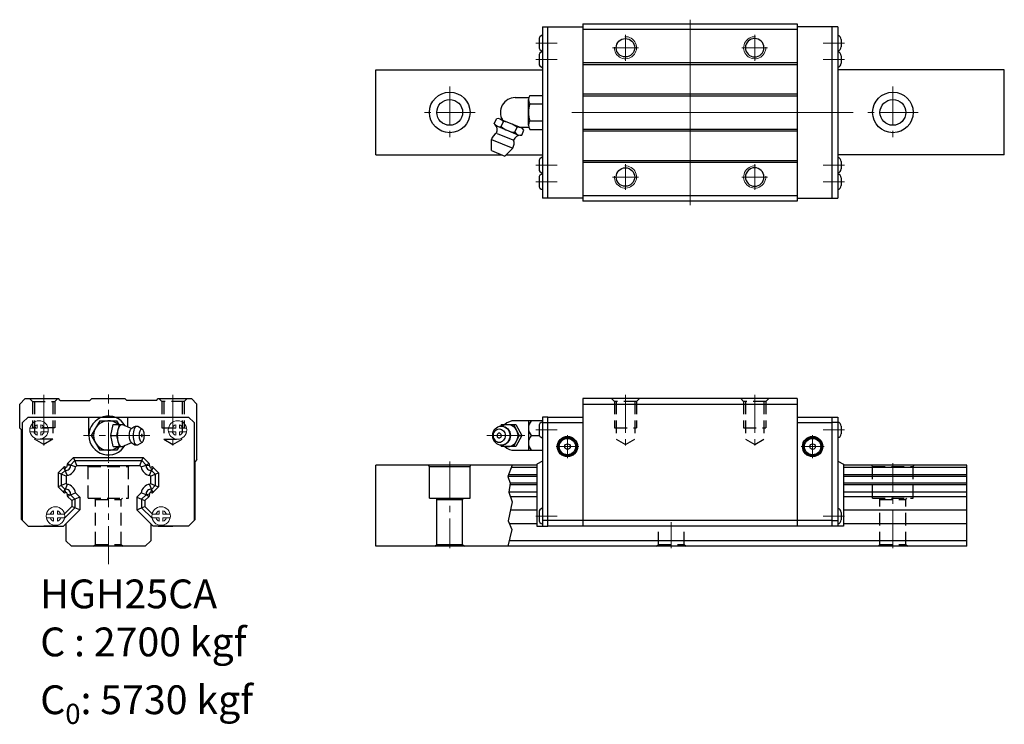
# Model space of a CAD drawing. Extents: x -24 to 243, y -54 to 137.
import ezdxf

# ---------------------------------------------------------------- set-up
doc = ezdxf.new("R2010")
doc.units = 0
doc.header["$LTSCALE"] = 2
doc.header["$MEASUREMENT"] = 0
doc.header["$PDSIZE"] = 0.001
doc.linetypes.add('CENTER2', pattern=[28.575, 19.05, -3.175, 3.175, -3.175])
doc.linetypes.add('DASHED2', pattern=[9.525, 6.35, -3.175])
doc.layers.get('0').update_dxf_attribs({"linetype": 'CONTINUOUS'})
for name, color, linetype, lineweight in [('AM4', 3, 'CONTINUOUS', 15), ('中心', 4, 'CENTER2', 20), ('中心線', 4, 'CENTER2', 20), ('指線', 3, 'CONTINUOUS', 15)]:
    doc.layers.add(name, color=color, linetype=linetype, lineweight=lineweight)
doc.layers.add('建構線', color=1, linetype='CONTINUOUS')
doc.layers.add('虛線', color=6, linetype='DASHED2', plot=False)

# ---------------------------------------------------------------- blocks, each defined once
blk = doc.blocks.new('A$C02B53278')
blk.add_circle((0, 0), 2.5)
at = {"layer": 'AM4'}
blk.add_arc((0, 0), 3, 266.1774, 183.8226, dxfattribs=at)
at = {"layer": '中心'}
for p, q in [((0, -3.5), (0, 3.5)), ((-3.5, 0), (3.5, 0))]:
    blk.add_line(p, q, dxfattribs=at)

msp = doc.modelspace()

# ---------------------------------------------------------------- linework, layer by layer
for p, q in [((128.51, 135.98), (186.51, 135.98)), ((128.51, 135.98), (128.51, 87.98)), ((186.51, 135.98), (186.51, 87.98)), ((117.51, 135.18), (117.51, 88.78)), ((128.51, 134.48), (186.51, 134.48)), ((197.51, 135.18), (197.51, 88.78)), ((116.62, 131.73), (116.62, 129.73)), ((198.39, 131.73), (198.39, 129.73)), ((116.62, 127.27), (116.62, 125.27)), ((128.51, 125.48), (186.51, 125.48)), ((198.39, 127.27), (198.39, 125.27)), ((72.43, 123.48), (117.51, 123.48)), ((128.51, 124.98), (186.51, 124.98)), ((242.59, 123.48), (197.51, 123.48)), ((128.51, 116.98), (186.51, 116.98)), ((128.51, 116.48), (186.51, 116.48)), ((128.51, 107.48), (186.51, 107.48)), ((128.51, 106.98), (186.51, 106.98)), ((72.43, 100.48), (106.55, 100.48)), ((107.7, 100.48), (117.51, 100.48)), ((116.62, 98.67), (116.62, 96.67)), ((128.51, 98.98), (186.51, 98.98)), ((242.59, 100.48), (197.51, 100.48)), ((198.39, 98.67), (198.39, 96.67)), ((128.51, 98.48), (186.51, 98.48)), ((116.62, 94.22), (116.62, 92.22)), ((198.39, 94.22), (198.39, 92.22)), ((128.51, 89.48), (186.51, 89.48)), ((186.51, 87.98), (128.51, 87.98)), ((117.51, 29.5), (117.51, 0)), ((119.01, 29.5), (117.51, 29.5)), ((196.01, 29.5), (197.51, 29.5)), ((197.51, 29.5), (197.51, 0)), ((116.62, 27), (116.62, 25)), ((117.51, 28), (119.01, 28)), ((197.51, 28), (196.01, 28)), ((198.39, 27), (198.39, 25)), ((117.51, 17.59), (116.01, 16.72)), ((116.01, 16.72), (116.01, 0)), ((197.51, 17.59), (199.01, 16.72)), ((199.01, 16.72), (199.01, 0)), ((116.62, 3.7), (116.62, 1.7)), ((198.39, 3.7), (198.39, 1.7)), ((116.01, 0), (119.01, 0)), ((119.01, 1.5), (117.51, 1.5)), ((196.01, 1.5), (197.51, 1.5)), ((199.01, 0), (196.01, 0))]:
    msp.add_line(p, q)
at = {"ltscale": 0.27}
for p, q in [((117.51, 135.18), (128.51, 135.18)), ((119.01, 88.78), (119.01, 135.18)), ((197.51, 135.18), (186.51, 135.18)), ((196.01, 88.78), (196.01, 135.18)), ((128.51, 88.78), (117.51, 88.78)), ((186.51, 88.78), (197.51, 88.78)), ((-22.5, 34.5), (-24, 33)), ((-24, 26.5), (-24, 33)), ((-22.5, 34.5), (-13.5, 34.5)), ((-13, 34), (-13.5, 34.5)), ((-13, 34), (-5, 34)), ((-4.5, 34.5), (-5, 34)), ((-4.5, 34.5), (4.5, 34.5)), ((4.5, 34.5), (5, 34)), ((13, 34), (5, 34)), ((13, 34), (13.5, 34.5)), ((13.5, 34.5), (22.5, 34.5)), ((22.5, 34.5), (24, 33)), ((24, 18), (24, 33)), ((128.51, 34.5), (128.51, 0)), ((186.51, 34.5), (128.51, 34.5)), ((128.51, 33), (186.51, 33)), ((186.51, 34.5), (186.51, 0)), ((-21.7, 29.5), (-23.2, 28)), ((-21.7, 29.5), (21.7, 29.5)), ((-5.25, 24.5), (-5.25, 29.5)), ((5.25, 26.82), (5.25, 29.5)), ((23.2, 28), (21.7, 29.5)), ((119.01, 0), (119.01, 29.5)), ((119.01, 29.5), (128.51, 29.5)), ((186.51, 29.5), (196.01, 29.5)), ((196.01, 0), (196.01, 29.5)), ((-23.2, 1.5), (-23.2, 28)), ((-2.31, 28.5), (-4.62, 24.5)), ((-2.31, 28.5), (2.31, 28.5)), ((0.64, 24.5), (1.3, 27.5)), ((1.3, 27.5), (4.32, 27.5)), ((2.89, 27.5), (2.31, 28.5)), ((2.33, 24.5), (2.99, 27.5)), ((2.84, 26.62), (3.01, 26.99)), ((3.01, 26.99), (3.21, 27.27)), ((3.21, 27.27), (3.43, 27.44)), ((3.43, 27.44), (3.65, 27.5)), ((3.65, 27.5), (3.88, 27.44)), ((3.88, 27.44), (5.88, 26.54)), ((4.38, 27.22), (4.32, 27.5)), ((6.33, 26.45), (6.89, 26.81)), ((6.72, 26.68), (6.89, 26.81)), ((6.89, 26.81), (7.21, 26.98)), ((7.21, 26.98), (7.4, 27.03)), ((7.22, 26.62), (7.39, 26.86)), ((7.39, 26.86), (7.57, 27)), ((7.4, 27.03), (7.76, 27.05)), ((7.57, 27), (7.76, 27.05)), ((7.76, 27.05), (7.95, 27)), ((7.95, 27), (9.21, 26.26)), ((23.2, 28), (23.2, 1.5)), ((105.06, 26.62), (105.46, 26.86)), ((105.46, 26.86), (105.91, 27)), ((105.91, 27), (106.37, 27.05)), ((106.47, 27.5), (106.22, 27.04)), ((106.37, 27.05), (106.83, 27)), ((106.47, 27.5), (110.37, 27.5)), ((106.59, 27.03), (107.01, 27.27)), ((106.83, 27), (106.97, 26.98)), ((106.83, 27), (107.27, 26.86)), ((106.97, 26.98), (107.41, 26.83)), ((107.01, 27.27), (107.53, 27.44)), ((107.27, 26.86), (107.68, 26.62)), ((107.41, 26.83), (107.81, 26.6)), ((107.53, 27.44), (108.07, 27.5)), ((108.07, 27.5), (108.61, 27.44)), ((108.61, 27.44), (109.13, 27.27)), ((109.13, 27.27), (109.61, 26.99)), ((109.61, 26.99), (110.03, 26.62)), ((109.67, 27.5), (111.27, 24.5)), ((117.51, 28.5), (110, 28.5)), ((110.37, 27.5), (111.97, 24.5)), ((113.75, 28.5), (113.75, 20.5)), ((119.01, 28), (128.51, 28)), ((186.51, 28), (196.01, 28)), ((-24, 26.5), (-23.5, 26)), ((-23.5, 1.8), (-23.5, 26)), ((-4.62, 24.5), (-2.31, 20.5)), ((0.64, 24.5), (2.33, 24.5)), ((1.3, 21.5), (0.64, 24.5)), ((2.99, 21.5), (2.33, 24.5)), ((2.5, 24.5), (2.53, 25.09)), ((2.53, 23.91), (2.5, 24.5)), ((2.53, 25.09), (2.59, 25.65)), ((2.59, 25.65), (2.7, 26.17)), ((2.7, 26.17), (2.84, 26.62)), ((5.68, 24.5), (5.7, 24.88)), ((5.7, 24.12), (5.68, 24.5)), ((5.7, 24.88), (5.74, 25.25)), ((5.74, 23.75), (5.7, 24.12)), ((5.74, 25.25), (5.81, 25.58)), ((5.81, 25.58), (5.9, 25.88)), ((5.88, 26.54), (6.12, 26.44)), ((5.9, 25.88), (6.01, 26.12)), ((6.01, 26.12), (6.14, 26.3)), ((6.12, 26.44), (6.33, 26.45)), ((6.14, 26.3), (6.28, 26.41)), ((6.28, 26.41), (6.33, 26.45)), ((6.79, 24.5), (6.81, 25)), ((6.81, 24), (6.79, 24.5)), ((6.81, 25), (6.86, 25.48)), ((6.86, 23.52), (6.81, 24)), ((6.86, 25.48), (6.95, 25.92)), ((6.95, 25.92), (7.07, 26.31)), ((7.07, 26.31), (7.22, 26.62)), ((8.39, 24.5), (8.4, 24.85)), ((8.4, 24.15), (8.39, 24.5)), ((8.4, 24.85), (8.44, 25.19)), ((8.44, 23.81), (8.4, 24.15)), ((8.44, 25.19), (8.5, 25.5)), ((8.5, 25.5), (8.59, 25.77)), ((8.59, 25.77), (8.69, 25.99)), ((8.69, 25.99), (8.81, 26.16)), ((8.81, 26.16), (8.94, 26.26)), ((8.94, 26.26), (9.07, 26.29)), ((9.07, 26.29), (9.21, 26.26)), ((9.21, 26.26), (9.33, 26.16)), ((9.45, 25.99), (9.33, 26.16)), ((9.56, 25.77), (9.45, 25.99)), ((9.64, 25.5), (9.56, 25.77)), ((9.7, 25.19), (9.64, 25.5)), ((9.74, 24.85), (9.7, 25.19)), ((9.7, 23.81), (9.74, 24.15)), ((9.76, 24.5), (9.74, 24.85)), ((9.74, 24.15), (9.76, 24.5)), ((104.05, 25), (104.01, 24.5)), ((104.01, 24.5), (104.05, 24)), ((104.19, 25.48), (104.05, 25)), ((104.05, 24), (104.19, 23.52)), ((104.2, 24.85), (104.17, 24.5)), ((104.17, 24.5), (104.2, 24.15)), ((104.41, 25.92), (104.19, 25.48)), ((104.3, 25.19), (104.2, 24.85)), ((104.2, 24.15), (104.3, 23.81)), ((104.45, 25.5), (104.3, 25.19)), ((104.7, 26.31), (104.41, 25.92)), ((104.66, 25.77), (104.45, 25.5)), ((104.66, 25.77), (104.91, 25.99)), ((104.7, 26.31), (105.06, 26.62)), ((104.91, 25.99), (105.19, 26.16)), ((105.17, 26.14), (105.17, 26.14)), ((105.19, 26.16), (105.5, 26.26)), ((105.5, 26.26), (105.83, 26.29)), ((105.83, 26.29), (106.15, 26.26)), ((106.15, 26.26), (106.46, 26.16)), ((106.46, 26.16), (106.75, 25.99)), ((106.75, 25.99), (107, 25.77)), ((107, 25.77), (107.2, 25.5)), ((107.2, 25.5), (107.35, 25.19)), ((107.35, 25.19), (107.45, 24.85)), ((107.45, 24.15), (107.35, 23.81)), ((107.45, 24.85), (107.48, 24.5)), ((107.48, 24.5), (107.45, 24.15)), ((107.68, 26.62), (108.04, 26.31)), ((107.81, 26.6), (108.17, 26.29)), ((108.04, 26.31), (108.33, 25.92)), ((108.17, 26.29), (108.46, 25.9)), ((108.33, 25.92), (108.55, 25.48)), ((108.46, 25.9), (108.67, 25.47)), ((108.55, 25.48), (108.68, 25)), ((108.68, 24), (108.55, 23.52)), ((108.67, 25.47), (108.8, 24.99)), ((108.8, 24.01), (108.67, 23.53)), ((108.68, 25), (108.73, 24.5)), ((108.73, 24.5), (108.68, 24)), ((108.8, 24.99), (108.85, 24.5)), ((108.85, 24.5), (108.8, 24.01)), ((111.27, 24.5), (109.67, 21.5)), ((110.03, 26.62), (110.37, 26.17)), ((110.37, 26.17), (110.63, 25.65)), ((111.97, 24.5), (110.37, 21.5)), ((110.63, 25.65), (110.79, 25.09)), ((110.79, 25.09), (110.84, 24.5)), ((110.84, 24.5), (110.79, 23.91)), ((111.27, 24.5), (111.97, 24.5)), ((114.53, 24.5), (116.74, 24.5)), ((1.3, 21.5), (4.32, 21.5)), ((2.89, 21.5), (2.31, 20.5)), ((2.59, 23.35), (2.53, 23.91)), ((2.7, 22.83), (2.59, 23.35)), ((2.84, 22.38), (2.7, 22.83)), ((3.01, 22.01), (2.84, 22.38)), ((3.21, 21.73), (3.01, 22.01)), ((3.21, 21.73), (3.43, 21.56)), ((3.43, 21.56), (3.65, 21.5)), ((3.65, 21.5), (3.88, 21.56)), ((3.88, 21.56), (5.88, 22.46)), ((4.32, 21.5), (4.38, 21.78)), ((5.81, 23.42), (5.74, 23.75)), ((5.9, 23.12), (5.81, 23.42)), ((5.88, 22.46), (6.12, 22.56)), ((6.01, 22.88), (5.9, 23.12)), ((6.14, 22.7), (6.01, 22.88)), ((6.07, 22.56), (6.12, 22.56)), ((6.12, 22.56), (6.33, 22.55)), ((6.14, 22.7), (6.28, 22.59)), ((6.28, 22.59), (6.33, 22.55)), ((6.33, 22.55), (6.89, 22.19)), ((6.95, 23.08), (6.86, 23.52)), ((6.89, 22.19), (7.21, 22.02)), ((7.07, 22.69), (6.95, 23.08)), ((7.22, 22.38), (7.07, 22.69)), ((7.21, 22.02), (7.4, 21.97)), ((7.39, 22.14), (7.22, 22.38)), ((7.39, 22.14), (7.57, 22)), ((7.4, 21.97), (7.76, 21.95)), ((7.57, 22), (7.76, 21.95)), ((7.76, 21.95), (7.95, 22)), ((7.95, 22), (9.21, 22.74)), ((8.5, 23.5), (8.44, 23.81)), ((8.59, 23.23), (8.5, 23.5)), ((8.69, 23.01), (8.59, 23.23)), ((8.81, 22.84), (8.69, 23.01)), ((8.8, 22.86), (8.8, 22.86)), ((8.81, 22.84), (8.94, 22.74)), ((8.94, 22.74), (9.07, 22.71)), ((9.07, 22.71), (9.21, 22.74)), ((9.21, 22.74), (9.33, 22.84)), ((9.33, 22.84), (9.45, 23.01)), ((9.45, 23.01), (9.56, 23.23)), ((9.56, 23.23), (9.64, 23.5)), ((9.64, 23.5), (9.7, 23.81)), ((104.19, 23.52), (104.41, 23.08)), ((104.3, 23.81), (104.45, 23.5)), ((104.41, 23.08), (104.7, 22.69)), ((104.45, 23.5), (104.66, 23.23)), ((104.66, 23.23), (104.91, 23.01)), ((104.7, 22.69), (105.06, 22.38)), ((104.91, 23.01), (105.19, 22.84)), ((105.06, 22.38), (105.46, 22.14)), ((105.17, 22.86), (105.17, 22.86)), ((105.19, 22.84), (105.5, 22.74)), ((105.46, 22.14), (105.91, 22)), ((105.5, 22.74), (105.83, 22.71)), ((105.83, 22.71), (106.15, 22.74)), ((105.91, 22), (106.37, 21.95)), ((106.15, 22.74), (106.46, 22.84)), ((106.22, 21.96), (106.47, 21.5)), ((106.37, 21.95), (106.83, 22)), ((106.46, 22.84), (106.75, 23.01)), ((110.37, 21.5), (106.47, 21.5)), ((106.59, 21.97), (107.01, 21.73)), ((106.75, 23.01), (107, 23.23)), ((106.83, 22), (107.27, 22.14)), ((106.83, 22), (106.97, 22.02)), ((106.97, 22.02), (107.41, 22.17)), ((107.2, 23.5), (107, 23.23)), ((107.01, 21.73), (107.53, 21.56)), ((107.35, 23.81), (107.2, 23.5)), ((107.27, 22.14), (107.68, 22.38)), ((107.41, 22.17), (107.81, 22.4)), ((107.53, 21.56), (108.07, 21.5)), ((107.68, 22.38), (108.04, 22.69)), ((107.81, 22.4), (108.17, 22.71)), ((108.33, 23.08), (108.04, 22.69)), ((108.07, 21.5), (108.61, 21.56)), ((108.46, 23.1), (108.17, 22.71)), ((108.55, 23.52), (108.33, 23.08)), ((108.67, 23.53), (108.46, 23.1)), ((108.61, 21.56), (109.13, 21.73)), ((109.13, 21.73), (109.61, 22.01)), ((109.61, 22.01), (110.03, 22.38)), ((110.37, 22.83), (110.03, 22.38)), ((110.63, 23.35), (110.37, 22.83)), ((110.79, 23.91), (110.63, 23.35)), ((2.31, 20.5), (-2.31, 20.5)), ((110, 20.5), (117.51, 20.5)), ((-10.27, 16.51), (-11.14, 16.39)), ((-9.42, 18.59), (-11.04, 16.96)), ((-11.04, 16.96), (-10.27, 16.51)), ((-9.06, 17.72), (-10.27, 16.51)), ((-8.93, 15.98), (-10.27, 16.51)), ((-9.42, 18.59), (9.42, 18.59)), ((-9.06, 17.72), (-9.42, 18.59)), ((-8.51, 16.4), (-9.06, 17.72)), ((-9.06, 17.72), (9.06, 17.72)), ((-8.51, 16.4), (-8.93, 15.98)), ((-8.51, 16.4), (-8.93, 15.98)), ((-8.51, 16.4), (8.51, 16.4)), ((-8.51, 16.4), (8.51, 16.4)), ((8.51, 16.4), (9.06, 17.72)), ((8.51, 16.4), (8.93, 15.98)), ((8.51, 16.4), (8.93, 15.98)), ((8.93, 15.98), (10.27, 16.51)), ((9.06, 17.72), (9.42, 18.59)), ((9.06, 17.72), (10.27, 16.51)), ((9.42, 18.59), (11.04, 16.96)), ((11.04, 16.96), (10.27, 16.51)), ((10.27, 16.51), (11.14, 16.39)), ((24, 18), (23.5, 17.5)), ((23.5, 1.8), (23.5, 17.5)), ((116.01, 16.5), (72.43, 16.5)), ((72.43, -5.5), (72.43, 16.5)), ((86.93, 16.1), (86.7, 16.5)), ((86.93, 7.5), (86.93, 16.1)), ((86.93, 16.1), (97.93, 16.1)), ((97.93, 16.1), (98.16, 16.5)), ((97.93, 7.5), (97.93, 16.1)), ((232.43, 16.5), (199.01, 16.5)), ((232.43, -5.5), (232.43, 16.5)), ((232.43, -5.5), (232.43, 16.5)), ((-12.17, 15.84), (-13.59, 14.42)), ((-13.59, 14.42), (-13.59, 10.57)), ((-12.73, 14.06), (-13.59, 14.42)), ((-11.71, 15.07), (-12.73, 14.06)), ((-11.4, 13.51), (-12.73, 14.06)), ((-12.73, 14.06), (-12.73, 10.93)), ((-12.17, 15.84), (-11.71, 15.07)), ((-11.71, 15.07), (-11.6, 15.94)), ((-11.18, 13.73), (-11.71, 15.07)), ((-11.18, 13.73), (-11.4, 13.51)), ((-11.18, 13.73), (-11.4, 13.51)), ((-11.4, 13.51), (-11.4, 11.48)), ((-11.4, 13.51), (-11.4, 11.48)), ((11.18, 13.73), (11.71, 15.07)), ((11.18, 13.73), (11.4, 13.51)), ((11.18, 13.73), (11.4, 13.51)), ((11.4, 13.51), (12.72, 14.06)), ((11.4, 13.51), (11.4, 11.48)), ((11.4, 13.51), (11.4, 11.48)), ((11.71, 15.07), (11.6, 15.94)), ((12.17, 15.84), (11.71, 15.07)), ((11.71, 15.07), (12.72, 14.06)), ((12.17, 15.84), (13.59, 14.42)), ((12.72, 14.06), (13.59, 14.42)), ((12.72, 14.06), (12.72, 10.93)), ((13.59, 14.42), (13.59, 10.57)), ((116.01, 13.41), (108.13, 13.41)), ((116.01, 13.84), (108.29, 13.84)), ((116.01, 15.86), (109.06, 15.86)), ((232.43, 15.86), (199.01, 15.86)), ((232.43, 13.84), (199.01, 13.84)), ((232.43, 13.41), (199.01, 13.41)), ((-12.73, 10.93), (-13.59, 10.57)), ((-11.4, 11.48), (-12.73, 10.93)), ((-12.73, 10.93), (-11.72, 9.93)), ((-11.19, 11.27), (-11.72, 9.93)), ((-11.4, 11.48), (-11.19, 11.27)), ((-11.4, 11.48), (-11.19, 11.27)), ((11.4, 11.48), (11.19, 11.27)), ((11.4, 11.48), (11.19, 11.27)), ((11.19, 11.27), (11.72, 9.93)), ((11.4, 11.48), (12.72, 10.93)), ((12.72, 10.93), (11.72, 9.93)), ((12.72, 10.93), (13.59, 10.57)), ((116.01, 11.16), (108.73, 11.16)), ((116.01, 11.58), (108.79, 11.58)), ((232.43, 11.58), (199.01, 11.58)), ((232.43, 11.16), (199.01, 11.16)), ((-13.59, 10.57), (-12.17, 9.16)), ((-12.17, 9.16), (-11.72, 9.93)), ((-11.6, 9.06), (-11.72, 9.93)), ((-11.14, 8.61), (-10.27, 8.48)), ((-10.27, 8.48), (-11.05, 8.03)), ((-11.05, 8.03), (-9.89, 6.87)), ((-10.27, 8.48), (-8.93, 9.01)), ((-10.27, 8.48), (-9.03, 7.23)), ((-8.93, 9.01), (-7.7, 7.78)), ((-8.93, 9.01), (-7.7, 7.78)), ((8.93, 9.01), (7.7, 7.78)), ((8.93, 9.01), (7.7, 7.78)), ((10.27, 8.48), (8.93, 9.01)), ((10.27, 8.48), (9.02, 7.23)), ((11.05, 8.03), (9.89, 6.87)), ((11.14, 8.61), (10.27, 8.48)), ((10.27, 8.48), (11.05, 8.03)), ((11.6, 9.06), (11.72, 9.93)), ((12.17, 9.16), (11.72, 9.93)), ((13.59, 10.57), (12.17, 9.16)), ((116.01, 9.13), (108.42, 9.13)), ((232.43, 9.13), (199.01, 9.13)), ((-9.03, 7.23), (-9.89, 6.87)), ((-9.89, 6.87), (-9.89, 5.31)), ((-7.7, 7.78), (-9.03, 7.23)), ((-9.03, 7.23), (-9.03, 4.95)), ((-7.7, 7.78), (-7.7, 4.4)), ((-7.7, 7.78), (-7.7, 4.4)), ((7.7, 7.78), (9.02, 7.23)), ((7.7, 7.78), (7.7, 4.4)), ((7.7, 7.78), (7.7, 4.4)), ((9.02, 7.23), (9.02, 4.95)), ((9.02, 7.23), (9.89, 6.87)), ((9.89, 6.87), (9.89, 5.31)), ((86.93, 7.5), (97.93, 7.5)), ((88.63, 7.5), (88.93, 7.2)), ((88.93, 7.2), (95.93, 7.2)), ((88.93, -5), (88.93, 7.2)), ((95.93, 7.2), (96.23, 7.5)), ((95.93, -5), (95.93, 7.2)), ((116.01, 7.88), (108.88, 7.88)), ((232.43, 7.88), (199.01, 7.88)), ((-7.7, 4.4), (-12.1, 0)), ((-9.89, 5.31), (-11.88, 3.32)), ((-9.03, 4.95), (-11.87, 2.1)), ((-7.7, 4.4), (-11.5, 0.6)), ((-9.03, 4.95), (-9.89, 5.31)), ((-7.7, 4.4), (-9.03, 4.95)), ((7.7, 4.4), (9.02, 4.95)), ((7.7, 4.4), (12.1, 0)), ((7.7, 4.4), (11.5, 0.6)), ((9.02, 4.95), (9.89, 5.31)), ((9.02, 4.95), (11.87, 2.1)), ((9.89, 5.31), (11.88, 3.32)), ((116.01, 4.3), (108.9, 4.3)), ((232.43, 4.3), (199.01, 4.3)), ((-23.5, 1.8), (-21.7, 0)), ((-21.7, 0), (-12.1, 0)), ((-13.5, 0), (-17.5, 0)), ((-14.92, 0.28), (-15.2, 0)), ((-13.7, 0.27), (-13.97, 0)), ((13.7, 0.27), (13.97, 0)), ((14.92, 0.28), (15.2, 0)), ((21.7, 0), (23.5, 1.8)), ((116.01, 0.6), (108.61, 0.6)), ((196.01, 1.5), (119.01, 1.5)), ((232.43, 0.6), (199.01, 0.6)), ((21.7, 0), (12.1, 0)), ((13.5, 0), (17.5, 0)), ((196.01, 0), (119.01, 0)), ((88.43, -5.5), (88.93, -5)), ((88.93, -5), (95.93, -5)), ((95.93, -5), (96.43, -5.5)), ((152.43, -4), (108.54, -4)), ((232.43, -4), (146.37, -4)), ((148.43, -5.5), (72.43, -5.5)), ((232.43, -5.5), (146.22, -5.5))]:
    msp.add_line(p, q, dxfattribs=at)
at = {"color": 0, "ltscale": 0.27}
for p, q in [((72.43, 100.48), (72.43, 123.48)), ((242.59, 100.48), (242.59, 123.48)), ((-11.5, 0.6), (-11.5, -4)), ((11.5, 0.6), (11.5, -4)), ((-11.5, -4), (-10, -5.5)), ((11.5, -4), (10, -5.5)), ((10, -5.5), (-10, -5.5))]:
    msp.add_line(p, q, dxfattribs=at)
at = {"linetype": 'Continuous'}
for p, q in [((110.15, 115.98), (113.82, 115.98)), ((113.75, 108.53), (113.75, 115.43)), ((114.08, 116.58), (117.51, 116.58)), ((114.08, 114.28), (117.51, 114.28)), ((104.51, 108.9), (105.09, 110.28)), ((106.13, 110.17), (111.71, 107.86)), ((106.37, 108.13), (106.95, 109.51)), ((114.08, 109.68), (117.51, 109.68)), ((105.33, 108.24), (110.91, 105.93)), ((110.09, 106.59), (110.66, 107.97)), ((111.28, 107.98), (113.82, 107.98)), ((111.95, 105.82), (112.52, 107.2)), ((114.08, 107.38), (117.51, 107.38)), ((103.75, 104.67), (109.51, 102.28)), ((103.75, 101.64), (103.75, 104.67)), ((105.31, 106.3), (109.56, 104.54)), ((103.75, 101.64), (107.36, 100.14)), ((107.36, 100.14), (109.51, 102.28))]:
    msp.add_line(p, q, dxfattribs=at)
at = {"ltscale": 0.27}
for points in [[(8.95, 24.5), (8.99, 24.28), (9.02, 24.22), (9.05, 24.19), (9.09, 24.19), (9.13, 24.22), (9.16, 24.28), (9.19, 24.41), (9.19, 24.5), (9.16, 24.72), (9.12, 24.78), (9.09, 24.81), (9.05, 24.81), (9.02, 24.78), (8.99, 24.72), (8.96, 24.59), (8.95, 24.5)], [(106.42, 24.5), (106.38, 24.71), (106.34, 24.82), (106.28, 24.91), (106.2, 25), (106.11, 25.06), (106.01, 25.11), (105.88, 25.14), (105.75, 25.14), (105.65, 25.11), (105.53, 25.05), (105.42, 24.96), (105.33, 24.85), (105.27, 24.73), (105.25, 24.63), (105.23, 24.5), (105.27, 24.29), (105.31, 24.18), (105.37, 24.09), (105.45, 24), (105.55, 23.94), (105.64, 23.89), (105.78, 23.86), (105.9, 23.86), (106.01, 23.89), (106.12, 23.95), (106.23, 24.04), (106.32, 24.15), (106.38, 24.27), (106.41, 24.37), (106.42, 24.5)]]:
    msp.add_lwpolyline(points, dxfattribs=at)
for centre, radius in [((92.43, 111.98), 5.5), ((212.43, 111.98), 5.5), ((92.43, 111.98), 3.5), ((212.43, 111.98), 3.5)]:
    msp.add_circle(centre, radius)
for centre, radius in [((124.31, 21.5), 2.75), ((124.31, 21.5), 2.5), ((190.69, 21.5), 2.75), ((190.69, 21.5), 2.5), ((124.31, 21.5), 2.2), ((124.31, 21.5), 0.75), ((190.69, 21.5), 2.2), ((190.69, 21.5), 0.75)]:
    msp.add_circle(centre, radius, dxfattribs=at)
for centre, start, end in [((117.84, 131.71), 105.963, 179.0724), ((197.17, 131.71), 0.9276, 74.037), ((117.84, 129.75), 180.9276, 254.037), ((117.84, 127.25), 105.963, 179.0724), ((197.17, 129.75), 285.963, 359.0724), ((197.17, 127.25), 0.9276, 74.037), ((117.84, 125.29), 180.9276, 254.037), ((197.17, 125.29), 285.963, 359.0724), ((117.84, 98.65), 105.963, 179.0724), ((197.17, 98.65), 0.9276, 74.037), ((117.84, 96.69), 180.9276, 254.037), ((197.17, 96.69), 285.963, 359.0724), ((117.84, 94.2), 105.963, 179.0724), ((197.17, 94.2), 0.9276, 74.037), ((117.84, 92.24), 180.9276, 254.037), ((197.17, 92.24), 285.963, 359.0724), ((117.84, 26.98), 105.963, 179.0724), ((197.17, 26.98), 0.9276, 74.037), ((117.84, 25.02), 180.9276, 254.037), ((197.17, 25.02), 285.963, 359.0724), ((117.84, 3.68), 105.963, 179.0724), ((197.17, 3.68), 0.9276, 74.037), ((117.84, 1.72), 180.9276, 254.037), ((197.17, 1.72), 285.963, 359.0724)]:
    msp.add_arc(centre, 1.22, start, end)
at = {"linetype": 'Continuous'}
for centre, radius, start, end in [((110.15, 111.98), 4, 90, 210.8352), ((115.86, 115.43), 2.12, 147.1328, 212.8672), ((121.71, 111.98), 7.97, 163.2213, 196.7787), ((105.42, 108.45), 1.85, 34.6328, 100.3672), ((106.25, 102.57), 6.97, 50.7213, 84.2787), ((115.86, 108.53), 2.12, 147.1328, 212.8672), ((106.04, 109.95), 1.85, 214.6328, 280.3672), ((103.24, 107.22), 2.06, 335.8479, 45.8479), ((110.79, 113.52), 6.97, 230.7213, 264.2787), ((111, 106.14), 1.85, 34.6328, 100.3672), ((106.49, 103.86), 2.86, 118.5865, 163.5865), ((107, 103.65), 2.86, 331.4135, 16.4135), ((111.66, 103.73), 2.06, 89.1521, 159.1521), ((111.62, 107.64), 1.85, 214.6328, 280.3672)]:
    msp.add_arc(centre, radius, start, end, dxfattribs=at)
at = {"ltscale": 0.27}
for centre, radius, start, end in [((0, 24.5), 5.25, 30.2433, 329.7567), ((0, 24.5), 4, 48.5904, 311.4096), ((110, 24.5), 4, 90, 131.4096), ((116.7, 26.5), 2.95, 137.3886, 222.6114), ((116.7, 22.5), 2.95, 137.3886, 222.6114), ((110, 24.5), 4, 228.5904, 270), ((-11.45, 16.24), 1.21, 257.1573, 12.8428), ((-11.45, 16.24), 0.34, 244.2077, 25.7923), ((-10.69, 16.61), 0.5, 135, 205.7923), ((11.45, 16.24), 1.21, 167.1572, 282.8427), ((10.69, 16.61), 0.5, 334.2077, 45), ((11.45, 16.24), 0.34, 154.2077, 295.7923), ((-11.81, 15.49), 0.5, 64.2077, 135), ((-11.45, 16.24), 2.53, 276.0063, 353.9937), ((-11.45, 16.24), 2.53, 276.0063, 353.9937), ((11.45, 16.24), 2.53, 186.0063, 263.9937), ((11.45, 16.24), 2.53, 186.0063, 263.9937), ((11.81, 15.49), 0.5, 45, 115.7923), ((-11.45, 8.76), 2.53, 5.7292, 84.2708), ((-11.45, 8.76), 2.53, 5.7292, 84.2708), ((11.45, 8.76), 2.53, 95.7292, 174.2708), ((11.45, 8.76), 2.53, 95.7292, 174.2708), ((-11.82, 9.51), 0.5, 225, 296.3491), ((-11.45, 8.76), 1.21, 346.7246, 103.2754), ((-11.45, 8.76), 0.34, 333.6509, 116.3491), ((-10.69, 8.38), 0.5, 153.6509, 225), ((11.45, 8.76), 1.21, 76.7246, 193.2754), ((10.69, 8.38), 0.5, 315, 26.3491), ((11.45, 8.76), 0.34, 63.6509, 206.3491), ((11.82, 9.51), 0.5, 243.6509, 315)]:
    msp.add_arc(centre, radius, start, end, dxfattribs=at)
for p in [(9.76, 24.5), (104.01, 24.5)]:
    msp.add_point(p)
at = {"layer": '中心', "ltscale": 2}
for p, q in [((157.51, 137.08), (157.51, 86.88)), ((201.67, 111.98), (115.5, 111.98))]:
    msp.add_line(p, q, dxfattribs=at)
at = {"layer": '中心線'}
for p, q in [((115.72, 130.73), (121.48, 130.73)), ((199.29, 130.73), (193.54, 130.73)), ((115.72, 126.27), (121.48, 126.27)), ((199.29, 126.27), (193.54, 126.27)), ((115.72, 97.67), (121.48, 97.67)), ((199.29, 97.67), (193.54, 97.67)), ((115.72, 93.22), (121.48, 93.22)), ((199.29, 93.22), (193.54, 93.22)), ((115.72, 26), (121.48, 26)), ((199.29, 26), (193.54, 26)), ((115.72, 2.7), (121.48, 2.7)), ((199.29, 2.7), (193.54, 2.7))]:
    msp.add_line(p, q, dxfattribs=at)
at = {"layer": '中心線', "ltscale": 0.27}
for p, q in [((92.43, 118.98), (92.43, 104.97)), ((212.43, 118.98), (212.43, 104.97)), ((99.31, 111.98), (85.55, 111.98)), ((219.31, 111.98), (205.55, 111.98)), ((-17.5, 35.5), (-17.5, 21.26)), ((0, 17.75), (0, 35.57)), ((17.5, 35.5), (17.5, 21.26)), ((140.01, 35.5), (140.01, 21.26)), ((175.01, 35.5), (175.01, 21.26)), ((11.26, 24.5), (-6.75, 24.5)), ((102.51, 24.5), (116.74, 24.5)), ((124.31, 18.39), (124.31, 24.61)), ((190.69, 18.39), (190.69, 24.61)), ((121.21, 21.5), (127.41, 21.5)), ((187.59, 21.5), (193.79, 21.5)), ((0, -10.35), (0, 17.4)), ((92.43, 17.5), (92.43, -6)), ((212.43, -6), (212.43, 17)), ((152.43, -6), (152.43, 1.07))]:
    msp.add_line(p, q, dxfattribs=at)
at = {"layer": '建構線', "ltscale": 0.27}
for p, q in [((109.3, 16.5), (108.13, 13.41)), ((108.13, 13.41), (108.79, 11.58)), ((108.79, 11.58), (108.42, 9.13)), ((108.42, 9.13), (109.38, 6.55)), ((109.38, 6.55), (108.28, 1.42)), ((108.28, 1.42), (109.23, -0.93)), ((109.23, -0.93), (108.2, -5.5))]:
    msp.add_line(p, q, dxfattribs=at)
at = {"layer": '指線', "ltscale": 0.27}
for p, q in [((-19.26, 27.42), (-19.26, 26.5)), ((-18.25, 27.42), (-18.25, 26.5)), ((18.24, 27.42), (18.24, 26.5)), ((19.25, 27.42), (19.25, 26.5)), ((-19.26, 26.5), (-21.22, 26.5)), ((-19.26, 25.5), (-21.22, 25.5)), ((-19.26, 25.5), (-19.26, 24.58)), ((-18.25, 26.5), (-16.29, 26.5)), ((-18.25, 25.5), (-16.29, 25.5)), ((-18.25, 25.5), (-18.25, 24.58)), ((18.24, 26.5), (16.28, 26.5)), ((18.24, 25.5), (16.28, 25.5)), ((18.24, 25.5), (18.24, 24.58)), ((19.25, 26.5), (21.21, 26.5)), ((19.25, 25.5), (21.21, 25.5)), ((19.25, 25.5), (19.25, 24.58)), ((-14.81, 3.2), (-16.77, 3.2)), ((-14.81, 4.12), (-14.81, 3.2)), ((-13.8, 4.12), (-13.8, 3.2)), ((-13.8, 3.2), (-11.84, 3.2)), ((13.79, 3.2), (11.83, 3.2)), ((13.79, 4.12), (13.79, 3.2)), ((14.8, 4.12), (14.8, 3.2)), ((14.8, 3.2), (16.76, 3.2)), ((-14.81, 2.2), (-16.77, 2.2)), ((-14.81, 2.2), (-14.81, 1.28)), ((-13.8, 2.2), (-11.84, 2.2)), ((-13.8, 2.2), (-13.8, 1.28)), ((13.79, 2.2), (11.83, 2.2)), ((13.79, 2.2), (13.79, 1.28)), ((14.8, 2.2), (16.76, 2.2)), ((14.8, 2.2), (14.8, 1.28))]:
    msp.add_line(p, q, dxfattribs=at)
for centre in [(-18.76, 26), (18.74, 26), (-14.31, 2.7), (14.29, 2.7)]:
    msp.add_circle(centre, 2.51, dxfattribs=at)
for centre, start, end in [((-18.76, 26), 109.5614, 160.514), ((-18.76, 26), 19.4683, 70.6013), ((18.74, 26), 109.5614, 160.514), ((18.74, 26), 19.4683, 70.6013), ((-18.76, 26), 199.474, 250.4209), ((-18.76, 26), 289.3809, 340.5082), ((18.74, 26), 199.474, 250.4209), ((18.74, 26), 289.3809, 340.5082), ((-14.31, 2.7), 109.5614, 160.514), ((-14.31, 2.7), 19.4683, 70.6013), ((14.29, 2.7), 109.5614, 160.514), ((14.29, 2.7), 19.4683, 70.6013), ((-14.31, 2.7), 199.474, 250.4209), ((-14.31, 2.7), 289.3809, 340.5082), ((14.29, 2.7), 199.474, 250.4209), ((14.29, 2.7), 289.3809, 340.5082)]:
    msp.add_arc(centre, 1.51, start, end, dxfattribs=at)
at = {"layer": '虛線', "ltscale": 0.27}
for p, q in [((-21.3, 34.5), (-20.5, 33.7)), ((-20.5, 33.7), (-20.5, 26.55)), ((-20.5, 33.7), (-14.5, 33.7)), ((-20, 33.7), (-20, 23.55)), ((-15, 33.7), (-15, 23.55)), ((-13.7, 34.5), (-14.5, 33.7)), ((-14.5, 33.7), (-14.5, 26.55)), ((13.7, 34.5), (14.5, 33.7)), ((14.5, 33.7), (14.5, 26.55)), ((20.5, 33.7), (14.5, 33.7)), ((15, 33.7), (15, 23.55)), ((20, 33.7), (20, 23.55)), ((21.3, 34.5), (20.5, 33.7)), ((20.5, 33.7), (20.5, 26.55)), ((136.21, 34.5), (137.01, 33.7)), ((137.01, 33.7), (137.01, 26.55)), ((143.01, 33.7), (137.01, 33.7)), ((137.51, 33.7), (137.51, 23.55)), ((142.51, 33.7), (142.51, 23.55)), ((143.81, 34.5), (143.01, 33.7)), ((143.01, 33.7), (143.01, 26.55)), ((171.21, 34.5), (172.01, 33.7)), ((178.01, 33.7), (172.01, 33.7)), ((172.01, 33.7), (172.01, 26.55)), ((172.51, 33.7), (172.51, 23.55)), ((177.51, 33.7), (177.51, 23.55)), ((178.81, 34.5), (178.01, 33.7)), ((178.01, 33.7), (178.01, 26.55)), ((-14.5, 26.55), (-20.5, 26.55)), ((14.5, 26.55), (20.5, 26.55)), ((137.01, 26.55), (143.01, 26.55)), ((172.01, 26.55), (178.01, 26.55)), ((-15, 23.55), (-20, 23.55)), ((-17.5, 22.11), (-20, 23.55)), ((-15, 23.55), (-17.5, 22.11)), ((15, 23.55), (17.5, 22.11)), ((15, 23.55), (20, 23.55)), ((17.5, 22.11), (20, 23.55)), ((137.51, 23.55), (140.01, 22.11)), ((140.01, 22.11), (142.51, 23.55)), ((172.51, 23.55), (175.01, 22.11)), ((175.01, 22.11), (177.51, 23.55)), ((206.93, 16.1), (206.7, 16.5)), ((206.93, 7.5), (206.93, 16.1)), ((206.93, 16.1), (217.93, 16.1)), ((217.93, 16.1), (218.16, 16.5)), ((217.93, 7.5), (217.93, 16.1)), ((206.93, 7.5), (217.93, 7.5)), ((208.63, 7.5), (208.93, 7.2)), ((208.63, 7.5), (208.93, 7.2)), ((208.93, -5), (208.93, 7.2)), ((208.93, 7.2), (215.93, 7.2)), ((215.93, 7.2), (216.23, 7.5)), ((215.93, -5), (215.93, 7.2)), ((148.93, -5), (148.93, 0)), ((155.93, -5), (155.93, 0)), ((148.43, -5.5), (148.93, -5)), ((148.93, -5), (155.93, -5)), ((155.93, -5), (156.43, -5.5)), ((208.43, -5.5), (208.93, -5)), ((208.93, -5), (215.93, -5)), ((215.93, -5), (216.43, -5.5))]:
    msp.add_line(p, q, dxfattribs=at)
at = {"layer": '虛線', "color": 6, "ltscale": 0.27}
for p, q in [((-5.5, 16.1), (-5.67, 16.4)), ((-5.5, 16.1), (5.5, 16.1)), ((-5.5, 7.5), (-5.5, 16.1)), ((5.5, 16.1), (5.67, 16.4)), ((5.5, 7.5), (5.5, 16.1)), ((-5.5, 7.5), (5.5, 7.5)), ((-3.5, -5), (-3.5, 7.2)), ((-3.5, 7.2), (3.5, 7.2)), ((3.5, -5), (3.5, 7.2)), ((-4, -5.5), (-3.5, -5)), ((-3.5, -5), (3.5, -5)), ((3.5, -5), (4, -5.5))]:
    msp.add_line(p, q, dxfattribs=at)
at = {"layer": '虛線', "color": 1, "ltscale": 0.27}
for p, q in [((-3.8, 7.5), (-3.5, 7.2)), ((3.5, 7.2), (3.8, 7.5))]:
    msp.add_line(p, q, dxfattribs=at)

# ---------------------------------------------------------------- block references
at = {"rotation": 270}
for p in [(140.01, 129.48), (140.01, 94.48)]:
    msp.add_blockref('A$C02B53278', p, dxfattribs=at)
at = {"xscale": -1, "rotation": 89.99999999999999}
for p in [(175.01, 129.48), (175.01, 94.48)]:
    msp.add_blockref('A$C02B53278', p, dxfattribs=at)

# ---------------------------------------------------------------- texts
at = {"insert": (-18.45, -14.48), "char_height": 7.8, "width": 100.6095, "attachment_point": 1}
msp.add_mtext('\\A1;{\\fTimes New Roman|b0|i0|c0|p18;HGH25CA\\PC : 2700 kgf\\PC\\fProxy 1|b0|i0|c0|p0;\\H0.7x;\\S^ 0;\\fTimes New Roman|b0|i0|c0|p18;\\H1.429x;: 5730 kgf}', dxfattribs=at)

doc.saveas('drawing.dxf')
